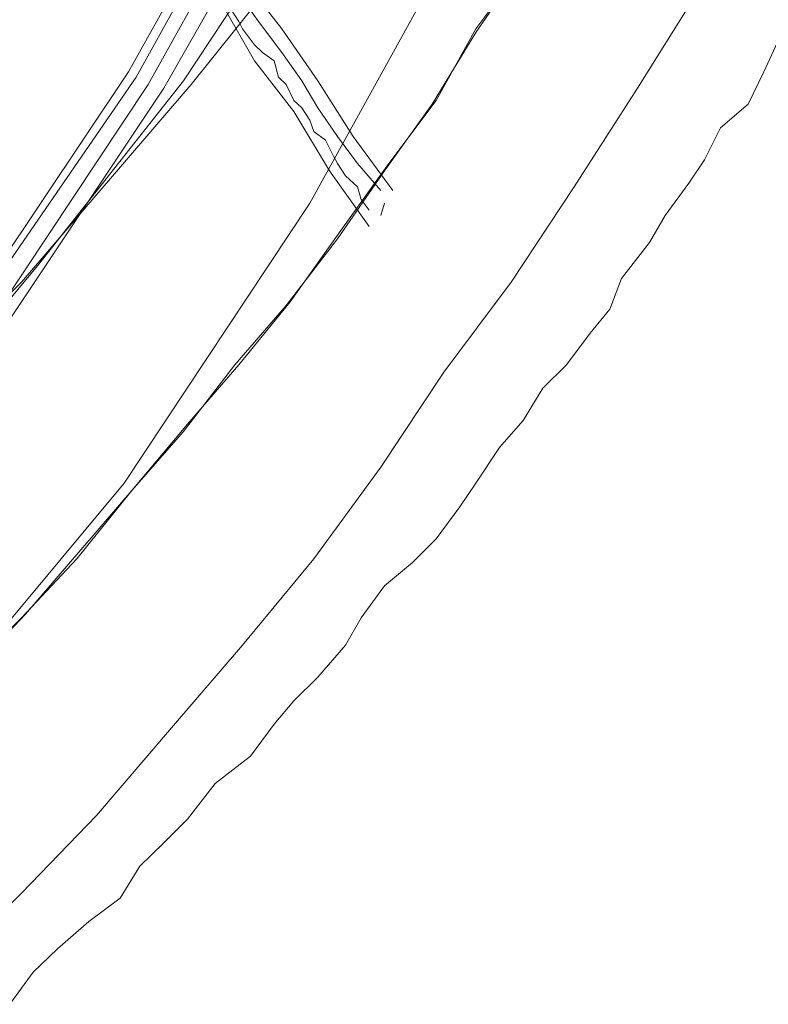
# Model space of a CAD drawing. Units: inches. Extents: x 0 to 165, y 0 to 123.
# Drawn here: x 57 to 61, y 25 to 29 of the extents above; entities that cross this region are included whole.
import ezdxf

# ---------------------------------------------------------------- set-up
doc = ezdxf.new("R2010")
doc.units = ezdxf.units.IN
doc.header["$MEASUREMENT"] = 0
doc.layers.add('Livello 2', color=7, linetype='Continuous')

msp = doc.modelspace()

# ---------------------------------------------------------------- linework, layer by layer
at = {"layer": 'Livello 2', "lineweight": 0}
for p, q in [((57.6824, 28.8975), (58.4076, 30.2032)), ((57.7179, 28.874), (58.4435, 30.1852)), ((57.7732, 28.8399), (58.4988, 30.1456)), ((57.8449, 28.8234), (58.5895, 30.1284)), ((57.9717, 28.8399), (58.7354, 29.7994)), ((57.9357, 28.8568), (58.5346, 29.7656)), ((58.517, 28.2949), (59.2796, 29.6743)), ((59.2796, 29.0959), (59.497, 29.3853)), ((58.3887, 29.0959), (58.1902, 29.3491)), ((59.2796, 29.0794), (59.4789, 29.3684)), ((58.281, 29.129), (58.1902, 29.2582)), ((60.0227, 28.8234), (60.2952, 29.2582)), ((58.1172, 29.2034), (58.2621, 28.9481)), ((58.1902, 29.129), (58.1532, 29.1865)), ((58.207, 29.0959), (58.1902, 29.129)), ((58.3887, 28.9877), (58.281, 29.129)), ((58.2621, 29.0218), (58.207, 29.0959)), ((58.5539, 28.8568), (58.3887, 29.0959)), ((59.0787, 28.7493), (59.2796, 29.0794)), ((59.0977, 28.7662), (59.2796, 29.0959)), ((58.2991, 28.9877), (58.2621, 29.0218)), ((60.6037, 28.8975), (60.6764, 29.0552)), ((58.3527, 28.9481), (58.2991, 28.9877)), ((58.4795, 28.8568), (58.3887, 28.9877)), ((58.2621, 28.9481), (58.4435, 28.7156)), ((58.3721, 28.874), (58.3527, 28.9481)), ((56.8646, 27.6755), (57.6824, 28.8975)), ((60.5324, 28.7493), (60.6037, 28.8975)), ((56.8827, 27.6589), (57.7179, 28.874)), ((56.9554, 27.6087), (57.7732, 28.8399)), ((57.1912, 27.9315), (57.9717, 28.8399)), ((57.2654, 28.0059), (57.9357, 28.8568)), ((58.4076, 28.8399), (58.3721, 28.874)), ((58.4435, 28.7662), (58.4076, 28.8399)), ((58.5539, 28.7321), (58.4795, 28.8568)), ((58.7165, 28.6012), (58.5539, 28.8568)), ((57.0094, 27.5683), (57.8449, 28.8234)), ((59.7321, 28.369), (60.0227, 28.8234)), ((58.4795, 28.7321), (58.4435, 28.7662)), ((58.8605, 28.4427), (59.0787, 28.7493)), ((58.88, 28.4768), (59.0977, 28.7662)), ((60.4042, 28.6415), (60.5324, 28.7493)), ((58.4435, 28.7156), (58.6076, 28.4427)), ((58.517, 28.6753), (58.4795, 28.7321)), ((58.6445, 28.6012), (58.5539, 28.7321)), ((58.5346, 28.6246), (58.517, 28.6753)), ((58.5895, 28.5843), (58.5346, 28.6246)), ((60.3312, 28.4934), (60.4042, 28.6415)), ((58.6254, 28.5109), (58.5895, 28.5843)), ((58.7354, 28.4768), (58.6445, 28.6012)), ((58.7165, 28.6012), (58.898, 28.3521)), ((58.6445, 28.4768), (58.6254, 28.5109)), ((58.6445, 28.1475), (58.88, 28.4768)), ((58.6803, 28.42), (58.6445, 28.4768)), ((58.7354, 28.4768), (58.8429, 28.3521)), ((60.2595, 28.3859), (60.3312, 28.4934)), ((58.6076, 28.4427), (58.7892, 28.1871)), ((58.6445, 28.1302), (58.8605, 28.4427)), ((58.7354, 28.369), (58.6803, 28.42)), ((60.1509, 28.2384), (60.2595, 28.3859)), ((58.7521, 28.3115), (58.7354, 28.369)), ((59.4418, 27.9315), (59.7321, 28.369)), ((57.663, 27.0064), (58.517, 28.2949)), ((58.7521, 28.3115), (58.7892, 28.2615)), ((58.8429, 28.2384), (58.8605, 28.2949)), ((60.0778, 28.1134), (60.1509, 28.2384)), ((58.4076, 27.824), (58.6445, 28.1302)), ((58.4259, 27.8409), (58.6445, 28.1475)), ((59.9497, 27.9483), (60.0778, 28.1134)), ((56.5922, 27.2052), (57.2654, 28.0059)), ((56.3197, 27.0805), (57.1912, 27.9315)), ((59.1332, 27.518), (59.4418, 27.9315)), ((59.8963, 27.8071), (59.9497, 27.9483)), ((58.1902, 27.5515), (58.4259, 27.8409)), ((58.1718, 27.5515), (58.4076, 27.824)), ((59.8053, 27.6962), (59.8963, 27.8071)), ((59.6971, 27.5515), (59.8053, 27.6962)), ((57.9357, 27.2452), (58.1718, 27.5515)), ((57.9548, 27.279), (58.1902, 27.5515)), ((59.5877, 27.444), (59.6971, 27.5515)), ((58.8429, 27.0805), (59.1332, 27.518)), ((59.497, 27.2955), (59.5877, 27.444)), ((57.699, 26.9727), (57.9548, 27.279)), ((59.3881, 27.1711), (59.497, 27.2955)), ((57.699, 26.9727), (57.9357, 27.2452)), ((59.2796, 27.0064), (59.3881, 27.1711)), ((58.5346, 26.6599), (58.8429, 27.0805)), ((56.6651, 25.8089), (57.663, 27.0064)), ((59.2065, 26.8986), (59.2796, 27.0064)), ((57.4452, 26.6599), (57.699, 26.9727)), ((57.4638, 26.7002), (57.699, 26.9727)), ((59.0977, 26.7508), (59.2065, 26.8986)), ((58.9892, 26.643), (59.0977, 26.7508)), ((57.2101, 26.4046), (57.4638, 26.7002)), ((57.1912, 26.3874), (57.4452, 26.6599)), ((58.207, 26.263), (58.5346, 26.6599)), ((58.8605, 26.5352), (58.9892, 26.643)), ((58.7521, 26.3874), (58.8605, 26.5352)), ((56.9554, 26.1379), (57.2101, 26.4046)), ((56.9374, 26.1379), (57.1912, 26.3874)), ((58.6803, 26.263), (58.7521, 26.3874)), ((57.8809, 25.8827), (58.207, 26.263)), ((58.5539, 26.1145), (58.6803, 26.263)), ((58.4435, 26.007), (58.5539, 26.1145)), ((58.3527, 25.8995), (58.4435, 26.007)), ((58.2443, 25.7514), (58.3527, 25.8995)), ((57.536, 25.4792), (57.8809, 25.8827)), ((58.0817, 25.627), (58.2443, 25.7514)), ((57.9548, 25.4617), (58.0817, 25.627)), ((57.1912, 25.1227), (57.536, 25.4792)), ((57.8449, 25.3542), (57.9548, 25.4617)), ((57.7358, 25.2467), (57.8449, 25.3542)), ((57.6454, 25.0986), (57.7358, 25.2467)), ((56.8275, 24.7589), (57.1912, 25.1227)), ((57.5005, 24.9911), (57.6454, 25.0986)), ((57.356, 24.8667), (57.5005, 24.9911)), ((57.2456, 24.7589), (57.356, 24.8667)), ((57.1373, 24.6111), (57.2456, 24.7589))]:
    msp.add_line(p, q, dxfattribs=at)

doc.saveas('drawing.dxf')
